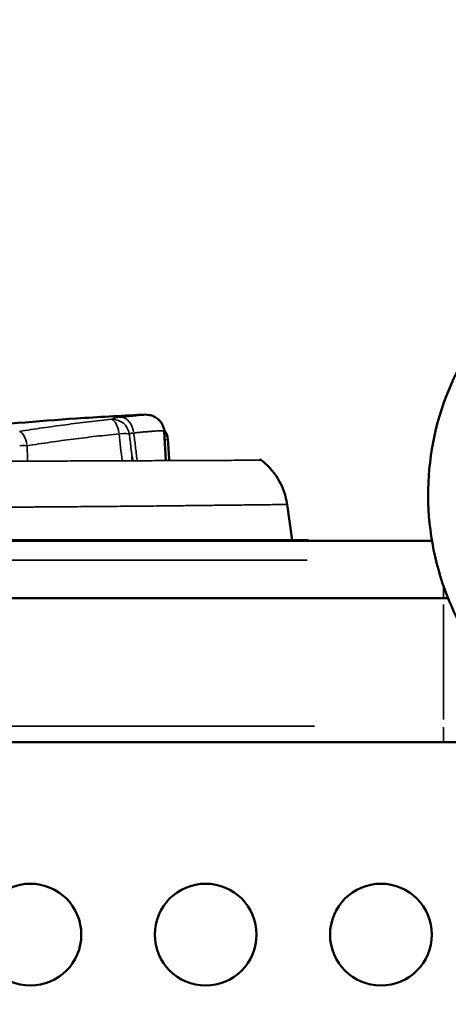
# Model space of a CAD drawing. Units: millimetres. Extents: x 0 to 23212, y 0 to 22096.
# Drawn here: x 8880 to 9006, y 9647 to 9937 of the extents above; entities that cross this region are included whole.
import ezdxf

# ---------------------------------------------------------------- set-up
doc = ezdxf.new("R2010")
doc.units = ezdxf.units.MM
doc.layers.add('MD_Visible', color=7, linetype='Continuous', lineweight=50)
doc.layers.add('MD_Visible Narrow', color=7, linetype='Continuous', lineweight=35)
doc.dimstyles.new('OLCU', dxfattribs={"dimtxt": 300, "dimasz": 150, "dimexe": 0.18, "dimexo": 0.0625, "dimgap": 80, "dimtad": 1, "dimdec": 0, "dimlfac": 0.1, "dimrnd": 5, "dimzin": 0, "dimdsep": 46, "dimtxsty": 'Standard', "dimcen": 0.09, "dimse1": 1, "dimse2": 1, "dimadec": 0, "dimazin": 0, "dimtfac": 1, "dimtdec": 0, "dimtofl": 0, "dimtmove": 0, "dimatfit": 3, "dimfxl": 1, "dimtolj": 1, "dimtzin": 0, "dimarcsym": 0})

# ---------------------------------------------------------------- blocks, each defined once
blk = doc.blocks.new('CustomObjectsInViewport8_0')
at = {"layer": 'MD_Visible'}
for p, q in [((8922.74, 9815.91), (8923.19, 9807.28)), ((8958.95, 9794.34), (8960.42, 9783.88)), ((8965.23, 9783.88), (8965.23, 9783.65)), ((8245.06, 9783.65), (9001.62, 9783.65)), ((8245.06, 9766.73), (9005.06, 9766.73)), ((9006.38, 9766.73), (9005.06, 9766.73)), ((9005.06, 9724.33), (8245.06, 9724.33)), ((9018.09, 9724.33), (9005.06, 9724.33))]:
    blk.add_line(p, q, dxfattribs=at)
for centre in [(8883.33, 9667.6), (8934.96, 9667.6), (8986.6, 9667.6)]:
    blk.add_circle(centre, 15, dxfattribs=at)
at = {"layer": 'MD_Visible', "extrusion": (0, 0, -1)}
blk.add_arc((-8918.87, 9813.17), 5, 139.8096, 176.644, dxfattribs=at)
at = {"layer": 'MD_Visible'}
for points, knots in [([(9024.45, 9739.36), (9020.44, 9743.37), (9016.86, 9747.78), (9010.67, 9757.28), (9008.07, 9762.34), (9002.17, 9777.56), (9000.3, 9788.15), (9000.71, 9809.44), (9002.99, 9819.94), (9011.46, 9839.48), (9017.56, 9848.34), (9032.81, 9863.2), (9041.81, 9869.08), (9061.57, 9877.04), (9072.13, 9879.05), (9093.44, 9878.92), (9103.98, 9876.77), (9123.65, 9868.55), (9132.58, 9862.56), (9140.12, 9855.02)], [-257.710607, -257.710607, -257.710607, -257.710607, -240.699697, -240.699697, -223.684828, -223.684828, -191.73772, -191.73772, -159.793332, -159.793332, -127.84812, -127.84812, -95.898196, -95.898196, -63.940165, -63.940165, -31.972864, -31.972864, 0, 0, 0, 0]), ([(8742.59, 9812.67), (8742.59, 9812.67), (8742.75, 9812.64), (8743.46, 9812.54), (8743.89, 9812.48), (8745.37, 9812.28), (8746.38, 9812.16), (8748.56, 9811.91), (8749.74, 9811.79), (8753.01, 9811.48), (8755.2, 9811.31), (8761.07, 9810.94), (8764.85, 9810.8), (8775.98, 9810.6), (8783.43, 9810.74), (8803.31, 9811.54), (8815.78, 9812.47), (8851.11, 9815.53), (8873.95, 9818.17), (8903.32, 9820.12), (8909.76, 9820.48), (8916.19, 9820.79)], [8.002792, 8.002792, 8.002792, 8.002792, 8.573045, 8.573045, 9.007668, 9.007668, 9.450434, 9.450434, 9.874275, 9.874275, 10.581957, 10.581957, 11.73428, 11.73428, 13.966355, 13.966355, 17.712383, 17.712383, 24.607594, 24.607594, 26.541633, 26.541633, 26.541633, 26.541633]), ([(8909.86, 9820.11), (8910.26, 9820.17), (8910.66, 9820.22), (8911.26, 9820.29), (8911.46, 9820.31), (8911.85, 9820.36), (8912.05, 9820.38), (8912.35, 9820.41), (8912.45, 9820.43), (8912.65, 9820.45), (8912.75, 9820.46), (8912.89, 9820.47), (8912.94, 9820.48), (8913.03, 9820.49), (8913.08, 9820.49), (8913.21, 9820.51), (8913.29, 9820.52), (8913.54, 9820.54), (8913.69, 9820.56), (8913.99, 9820.6), (8914.13, 9820.61), (8914.41, 9820.64), (8914.54, 9820.66), (8914.8, 9820.68), (8914.93, 9820.7), (8915.3, 9820.73), (8915.53, 9820.75), (8915.85, 9820.77), (8915.95, 9820.78), (8916.1, 9820.79), (8916.15, 9820.79), (8916.19, 9820.79)], [0, 0, 0, 0, 0.0625, 0.0625, 0.09375, 0.09375, 0.125, 0.125, 0.140625, 0.140625, 0.15625, 0.15625, 0.1640625, 0.1640625, 0.171875, 0.171875, 0.1875, 0.1875, 0.21875, 0.21875, 0.25, 0.25, 0.28125, 0.28125, 0.3125, 0.3125, 0.375, 0.375, 0.40625, 0.40625, 0.421839, 0.421839, 0.421839, 0.421839]), ([(8916.2, 9820.79), (8916.86, 9820.83), (8917.43, 9820.87), (8918.56, 9820.67), (8918.8, 9820.62), (8919.47, 9820.42), (8919.94, 9820.22), (8920.76, 9819.69), (8921.13, 9819.38), (8921.8, 9818.63), (8922.1, 9818.17), (8922.56, 9817.12), (8922.7, 9816.52), (8922.74, 9815.92)], [0, 0, 0, 0, 0.478256, 0.478256, 0.588988, 0.588988, 0.7662, 0.7662, 0.916168, 0.916168, 1.084888, 1.084888, 1.271021, 1.271021, 1.271021, 1.271021]), ([(8951.04, 9807.64), (8951.04, 9807.64), (8951.04, 9807.64), (8951.04, 9807.64), (8951.04, 9807.64), (8951.07, 9807.61), (8951.1, 9807.59), (8951.2, 9807.51), (8951.28, 9807.46), (8951.35, 9807.4)], [0, 0, 0, 0, 0.00017358, 0.00017358, 0.0008679, 0.0008679, 0.01197707, 0.01197707, 0.03975, 0.03975, 0.03975, 0.03975]), ([(8951.35, 9807.4), (8953.06, 9806.08), (8954.58, 9804.46), (8956.98, 9800.86), (8957.9, 9798.84), (8958.67, 9795.95), (8958.84, 9795.15), (8958.95, 9794.34)], [0, 0, 0, 0, 0.647952, 0.647952, 1.298048, 1.298048, 1.54375, 1.54375, 1.54375, 1.54375]), ([(8965.23, 9783.88), (8965.23, 9783.88), (8965.14, 9783.88), (8964.77, 9783.88), (8963.97, 9783.88), (8963.43, 9783.88), (8961.39, 9783.88), (8958.52, 9783.88), (8954.43, 9783.88), (8951.44, 9783.88), (8949.82, 9783.88), (8944.55, 9783.88), (8938.51, 9783.88), (8931.41, 9783.88), (8927.68, 9783.88), (8926.42, 9783.88), (8923.82, 9783.88), (8919.85, 9783.88), (8914.24, 9783.88), (8909.82, 9783.88), (8906.82, 9783.88), (8902.27, 9783.88), (8895.95, 9783.88), (8891.05, 9783.88), (8887.76, 9783.88), (8886.09, 9783.88), (8881.07, 9783.88), (8875.96, 9783.88), (8870.78, 9783.88), (8867.31, 9783.88), (8865.57, 9783.88), (8860.34, 9783.88), (8855.08, 9783.88), (8849.84, 9783.88), (8846.36, 9783.88), (8844.62, 9783.88), (8835.96, 9783.88), (8829.15, 9783.88), (8816.06, 9783.88), (8809.78, 9783.88), (8798.02, 9783.88), (8792.54, 9783.88), (8782.54, 9783.88), (8778.03, 9783.88), (8770.08, 9783.88), (8766.64, 9783.88), (8760.89, 9783.88), (8758.57, 9783.88), (8755.96, 9783.88), (8755.23, 9783.88), (8754.05, 9783.88), (8753.15, 9783.88), (8752.84, 9783.88), (8752.84, 9783.88)], [0.212139, 0.212139, 0.212139, 0.212139, 0.21875, 0.234375, 0.234375, 0.25, 0.25, 0.28125, 0.296875, 0.296875, 0.3125, 0.3125, 0.34375, 0.359375, 0.359375, 0.3671875, 0.3671875, 0.375, 0.390625, 0.3984375, 0.3984375, 0.40625, 0.421875, 0.4296875, 0.4296875, 0.4375, 0.4375, 0.453125, 0.4609375, 0.4609375, 0.46875, 0.46875, 0.484375, 0.4921875, 0.4921875, 0.5, 0.5, 0.53125, 0.53125, 0.5625, 0.5625, 0.59375, 0.59375, 0.625, 0.625, 0.65625, 0.65625, 0.6875, 0.6875, 0.703125, 0.703125, 0.71875, 0.7352574, 0.7352574, 0.7352574, 0.7352574])]:
    blk.add_open_spline(points, degree=3, knots=knots, dxfattribs=at)
for points in [[(8916.19, 9820.79), (8916.2, 9820.79), (8916.2, 9820.79), (8916.2, 9820.79)], [(8923.86, 9813.46), (8923.98, 9811.4), (8924.1, 9809.34), (8924.22, 9807.29)], [(8913.28, 9808.39), (8913.32, 9808), (8913.37, 9807.62), (8913.41, 9807.24)]]:
    blk.add_open_spline(points, degree=3, dxfattribs=at)
at = {"layer": 'MD_Visible Narrow'}
for p, q in [((8964.9, 9777.96), (8282.95, 9777.96)), ((9005.06, 9770.06), (9005.06, 9766.91)), ((9005.06, 9764.85), (9005.06, 9730.95)), ((8283.06, 9729.07), (8967.06, 9729.07)), ((9005.06, 9728.69), (9005.06, 9724.34))]:
    blk.add_line(p, q, dxfattribs=at)
for centre, major_axis, ratio, start_param, end_param in [((8907.55, 9814.48), (0.51, -4.97), 0.392696, 1.738758, 2.956203), ((8907.55, 9814.48), (3.75, -3.31), 0.988557, 0.930062, 2.268812), ((8910.13, 9815.13), (0.64, -4.96), 0.73001, 1.604651, 2.963144), ((8880.54, 9810.98), (0.77, -4.94), 0.389518, 1.716779, 2.89388), ((8918.87, 9813.17), (4.99, 0.29), 0.01556, 0.032027, 0.608504), ((8880.54, 9810.98), (5, 0.1), 0.141638, 1.21098, 1.636403)]:
    blk.add_ellipse(centre, major_axis=major_axis, ratio=ratio, start_param=start_param, end_param=end_param, dxfattribs=at)
at = {"layer": 'MD_Visible Narrow', "extrusion": (0, 0, -1)}
blk.add_ellipse((8907.55, 9814.48), major_axis=(-4.97, -0.57), ratio=0.103116, start_param=2.026305, end_param=2.974178, dxfattribs=at)
at = {"layer": 'MD_Visible Narrow'}
for points, knots in [([(8880.13, 9815.9), (8882.39, 9816.25), (8884.65, 9816.59), (8889.17, 9817.25), (8891.43, 9817.56), (8895.95, 9818.15), (8898.21, 9818.43), (8902.74, 9818.96), (8905.01, 9819.21), (8907.28, 9819.45)], [0, 0, 0, 0, 0.25, 0.25, 0.5, 0.5, 0.75, 0.75, 1, 1, 1, 1]), ([(8907.28, 9819.45), (8907.33, 9819.51), (8907.43, 9819.57), (8907.7, 9819.69), (8907.88, 9819.74), (8908.32, 9819.86), (8908.58, 9819.91), (8909.16, 9820.02), (8909.49, 9820.07), (8909.86, 9820.11)], [0, 0, 0, 0, 0.25, 0.25, 0.5, 0.5, 0.75, 0.75, 1, 1, 1, 1]), ([(8922.74, 9815.91), (8922.74, 9815.96), (8922.66, 9816), (8922.42, 9816.05), (8922.32, 9816.06), (8922.06, 9816.07), (8921.91, 9816.08), (8921.65, 9816.08), (8921.56, 9816.07), (8921.37, 9816.07), (8921.27, 9816.07), (8921.05, 9816.06), (8920.94, 9816.05), (8920.7, 9816.04), (8920.58, 9816.03), (8920.2, 9816.01), (8919.93, 9815.99), (8919.5, 9815.95), (8919.36, 9815.94), (8919.05, 9815.91), (8918.9, 9815.9), (8918.58, 9815.87), (8918.41, 9815.86), (8918.07, 9815.83), (8917.89, 9815.81), (8917.61, 9815.79), (8917.52, 9815.79), (8917.37, 9815.77), (8917.32, 9815.77), (8917.22, 9815.77), (8917.17, 9815.76), (8917.09, 9815.76), (8917.07, 9815.76), (8917.01, 9815.75), (8916.99, 9815.75), (8916.91, 9815.75), (8916.85, 9815.74), (8916.74, 9815.74), (8916.69, 9815.73), (8916.6, 9815.72), (8916.58, 9815.72), (8916.52, 9815.72), (8916.49, 9815.71), (8916.24, 9815.69), (8916.02, 9815.66), (8915.74, 9815.63), (8915.68, 9815.63), (8915.57, 9815.61), (8915.4, 9815.59), (8915.23, 9815.58), (8914.89, 9815.54), (8914.67, 9815.51), (8914.22, 9815.45), (8914, 9815.43), (8913.77, 9815.4)], [0.2604344, 0.2604344, 0.2604344, 0.2604344, 0.375, 0.375, 0.4375, 0.4375, 0.5, 0.5, 0.53125, 0.53125, 0.5625, 0.5625, 0.59375, 0.59375, 0.625, 0.625, 0.6875, 0.6875, 0.71875, 0.71875, 0.75, 0.75, 0.78125, 0.78125, 0.8125, 0.8125, 0.828125, 0.828125, 0.8359375, 0.8359375, 0.84375, 0.84375, 0.8476562, 0.8476562, 0.8515625, 0.8515625, 0.859375, 0.859375, 0.8671875, 0.8671875, 0.8710937, 0.8710937, 0.875, 0.875, 0.90625, 0.90625, 0.9140625, 0.9140625, 0.921875, 0.9375, 0.9375, 0.96875, 0.96875, 1, 1, 1, 1]), ([(8909.44, 9815.18), (8907.18, 9814.95), (8904.92, 9814.7), (8900.41, 9814.18), (8898.15, 9813.9), (8893.65, 9813.32), (8891.39, 9813.01), (8886.89, 9812.37), (8884.64, 9812.03), (8882.39, 9811.68)], [0, 0, 0, 0, 0.25, 0.25, 0.5, 0.5, 0.75, 0.75, 1, 1, 1, 1]), ([(8913.77, 9815.4), (8913.59, 9815.39), (8913.42, 9815.37), (8913.13, 9815.34), (8913, 9815.32), (8912.78, 9815.27), (8912.69, 9815.25), (8912.55, 9815.18), (8912.5, 9815.15), (8912.48, 9815.11)], [0, 0, 0, 0, 0.25, 0.25, 0.5, 0.5, 0.75, 0.75, 1, 1, 1, 1]), ([(8913.29, 9808.39), (8913.18, 9809.32), (8913.07, 9810.25), (8912.8, 9812.49), (8912.64, 9813.8), (8912.48, 9815.11)], [0.7860857, 0.7860857, 0.7860857, 0.7860857, 0.875, 0.875, 1, 1, 1, 1]), ([(8913.77, 9815.4), (8913.95, 9814.08), (8914.12, 9812.76), (8914.44, 9810.13), (8914.6, 9808.81), (8914.76, 9807.41), (8914.77, 9807.33), (8914.78, 9807.24)], [0, 0, 0, 0, 0.125, 0.125, 0.25, 0.25, 0.2576735, 0.2576735, 0.2576735, 0.2576735]), ([(8766.61, 9807.5), (8766.61, 9807.5), (8766.61, 9807.5), (8766.62, 9807.49), (8766.74, 9807.49), (8767.22, 9807.48), (8767.57, 9807.47), (8768.51, 9807.46), (8769.1, 9807.45), (8769.98, 9807.44), (8770.17, 9807.44), (8770.55, 9807.44), (8770.75, 9807.44), (8771.37, 9807.43), (8771.82, 9807.43), (8773.23, 9807.41), (8774.28, 9807.4), (8776.61, 9807.38), (8777.89, 9807.37), (8779.99, 9807.35), (8780.72, 9807.34), (8781.67, 9807.34), (8781.86, 9807.33), (8782.25, 9807.33), (8782.44, 9807.33), (8783.03, 9807.32), (8783.43, 9807.32), (8784.66, 9807.31), (8785.5, 9807.3), (8787.23, 9807.29), (8788.12, 9807.28), (8790.87, 9807.26), (8792.8, 9807.25), (8795.86, 9807.23), (8796.91, 9807.23), (8798.52, 9807.22), (8799.06, 9807.21), (8799.88, 9807.21), (8800.16, 9807.21), (8800.72, 9807.2), (8801, 9807.2), (8803.53, 9807.19), (8805.86, 9807.18), (8810.67, 9807.16), (8813.16, 9807.15), (8816.99, 9807.13), (8818.29, 9807.13), (8820.93, 9807.12), (8822.26, 9807.12), (8824.3, 9807.11), (8824.98, 9807.11), (8826.36, 9807.11), (8827.05, 9807.11), (8829.14, 9807.1), (8830.54, 9807.1), (8833.36, 9807.09), (8834.79, 9807.09), (8836.94, 9807.09), (8837.66, 9807.09), (8838.74, 9807.09), (8839.11, 9807.09), (8839.83, 9807.09), (8840.19, 9807.09), (8843.46, 9807.08), (8846.37, 9807.08), (8850.74, 9807.08), (8853.65, 9807.09), (8856.58, 9807.09), (8859.5, 9807.09), (8860.97, 9807.09), (8863.9, 9807.1), (8865.36, 9807.1), (8867.2, 9807.1), (8867.57, 9807.1), (8868.3, 9807.1), (8868.67, 9807.1), (8869.77, 9807.11), (8870.5, 9807.11), (8872.68, 9807.11), (8874.12, 9807.11), (8876.98, 9807.12), (8878.4, 9807.12), (8881.21, 9807.13), (8882.6, 9807.13), (8885.36, 9807.14), (8886.73, 9807.15), (8889.45, 9807.15), (8890.79, 9807.16), (8894.79, 9807.17), (8897.42, 9807.18), (8900.31, 9807.19), (8900.63, 9807.19), (8901.27, 9807.19), (8902.22, 9807.2), (8903.16, 9807.2), (8905.02, 9807.21), (8906.24, 9807.21), (8909.83, 9807.22), (8912.13, 9807.23), (8915.46, 9807.25), (8916.54, 9807.25), (8918.68, 9807.26), (8919.72, 9807.27), (8922.79, 9807.28), (8924.76, 9807.29), (8927.11, 9807.3), (8927.57, 9807.3), (8928.49, 9807.3), (8928.94, 9807.31), (8930.28, 9807.31), (8931.14, 9807.32), (8933.64, 9807.33), (8935.21, 9807.33), (8937.39, 9807.34), (8938.09, 9807.34), (8939.44, 9807.35), (8940.09, 9807.35), (8941.96, 9807.36), (8943.1, 9807.37), (8944.66, 9807.37), (8945.15, 9807.38), (8945.74, 9807.38), (8945.85, 9807.38), (8946.08, 9807.38), (8946.19, 9807.38), (8946.52, 9807.38), (8946.73, 9807.38), (8947.76, 9807.39), (8948.46, 9807.39), (8949.64, 9807.39), (8950.12, 9807.4), (8950.84, 9807.4), (8951.09, 9807.4), (8951.3, 9807.4), (8951.34, 9807.4), (8951.35, 9807.4), (8951.35, 9807.4), (8951.35, 9807.4)], [0.2650018, 0.2650018, 0.2650018, 0.2650018, 0.265625, 0.265625, 0.28125, 0.28125, 0.296875, 0.296875, 0.3125, 0.3125, 0.3164063, 0.3164063, 0.3203125, 0.3203125, 0.328125, 0.328125, 0.34375, 0.34375, 0.359375, 0.359375, 0.3671875, 0.3671875, 0.3691406, 0.3691406, 0.3710938, 0.3710938, 0.375, 0.375, 0.3828125, 0.3828125, 0.390625, 0.390625, 0.40625, 0.40625, 0.4140625, 0.4140625, 0.4179688, 0.4179688, 0.4199219, 0.4199219, 0.421875, 0.421875, 0.4375, 0.4375, 0.453125, 0.453125, 0.4609375, 0.4609375, 0.46875, 0.46875, 0.4726563, 0.4726563, 0.4765625, 0.4765625, 0.484375, 0.484375, 0.4921875, 0.4921875, 0.4960938, 0.4960938, 0.4980469, 0.4980469, 0.5, 0.5, 0.515625, 0.515625, 0.5234375, 0.53125, 0.53125, 0.5390625, 0.5390625, 0.546875, 0.546875, 0.5488281, 0.5488281, 0.5507813, 0.5507813, 0.5546875, 0.5546875, 0.5625, 0.5625, 0.5703125, 0.5703125, 0.578125, 0.578125, 0.5859375, 0.5859375, 0.59375, 0.59375, 0.609375, 0.609375, 0.6113281, 0.6113281, 0.6132813, 0.6171875, 0.6171875, 0.625, 0.625, 0.640625, 0.640625, 0.6484375, 0.6484375, 0.65625, 0.65625, 0.671875, 0.671875, 0.6757813, 0.6757813, 0.6796875, 0.6796875, 0.6875, 0.6875, 0.703125, 0.703125, 0.7109375, 0.7109375, 0.71875, 0.71875, 0.734375, 0.734375, 0.7421875, 0.7421875, 0.7441406, 0.7441406, 0.7460938, 0.7460938, 0.75, 0.75, 0.765625, 0.765625, 0.78125, 0.78125, 0.796875, 0.796875, 0.8046875, 0.8046875, 0.8060226, 0.8060226, 0.8060226, 0.8060226]), ([(8958.95, 9794.34), (8958.95, 9794.34), (8958.95, 9794.34), (8958.94, 9794.34), (8958.9, 9794.34), (8958.67, 9794.34), (8958.38, 9794.34), (8957.56, 9794.33), (8957.01, 9794.33), (8955.67, 9794.32), (8954.87, 9794.31), (8953.81, 9794.3), (8953.69, 9794.3), (8953.45, 9794.29), (8953.33, 9794.29), (8952.95, 9794.29), (8952.69, 9794.29), (8951.89, 9794.28), (8951.33, 9794.27), (8949.56, 9794.25), (8948.25, 9794.23), (8945.41, 9794.2), (8943.87, 9794.18), (8940.54, 9794.14), (8938.75, 9794.12), (8936.36, 9794.1), (8935.87, 9794.09), (8935.13, 9794.08), (8934.88, 9794.08), (8934.38, 9794.07), (8934.13, 9794.07), (8932.85, 9794.05), (8931.81, 9794.04), (8928.61, 9794.01), (8926.38, 9793.98), (8922.88, 9793.94), (8921.7, 9793.93), (8919.27, 9793.9), (8918.03, 9793.89), (8914.24, 9793.85), (8911.62, 9793.83), (8907.52, 9793.79), (8906.13, 9793.78), (8904.35, 9793.76), (8904, 9793.76), (8903.28, 9793.75), (8902.21, 9793.74), (8901.13, 9793.74), (8897.5, 9793.71), (8894.55, 9793.68), (8890.04, 9793.65), (8888.52, 9793.64), (8885.46, 9793.62), (8883.91, 9793.61), (8880.8, 9793.59), (8879.22, 9793.59), (8876.05, 9793.57), (8874.45, 9793.56), (8872.02, 9793.55), (8871.21, 9793.55), (8869.99, 9793.54), (8869.58, 9793.54), (8868.76, 9793.54), (8868.36, 9793.54), (8866.31, 9793.53), (8864.68, 9793.52), (8861.42, 9793.51), (8859.8, 9793.51), (8856.54, 9793.5), (8854.92, 9793.5), (8850.05, 9793.49), (8846.81, 9793.49), (8841.95, 9793.5), (8840.34, 9793.5), (8838.32, 9793.5), (8837.92, 9793.5), (8837.11, 9793.5), (8836.71, 9793.5), (8835.5, 9793.51), (8834.7, 9793.51), (8832.31, 9793.51), (8830.73, 9793.52), (8827.59, 9793.53), (8826.04, 9793.54), (8824.11, 9793.54), (8823.73, 9793.55), (8822.96, 9793.55), (8822.58, 9793.55), (8821.43, 9793.56), (8820.67, 9793.56), (8818.42, 9793.57), (8816.94, 9793.58), (8814.02, 9793.6), (8812.59, 9793.61), (8809.76, 9793.64), (8808.37, 9793.65), (8805.63, 9793.67), (8804.29, 9793.68), (8801.64, 9793.71), (8800.34, 9793.72), (8798.42, 9793.75), (8797.78, 9793.75), (8796.84, 9793.76), (8796.52, 9793.77), (8795.9, 9793.78), (8795.59, 9793.78), (8794.05, 9793.8), (8792.84, 9793.81), (8789.33, 9793.86), (8787.11, 9793.89), (8782.91, 9793.96), (8780.93, 9794), (8778.13, 9794.05), (8777.23, 9794.06), (8776.13, 9794.09), (8775.92, 9794.09), (8775.49, 9794.1), (8775.27, 9794.1), (8774.64, 9794.12), (8774.23, 9794.13), (8772.22, 9794.17), (8770.74, 9794.2), (8768.05, 9794.26), (8766.84, 9794.29), (8764.67, 9794.34), (8763.72, 9794.37), (8762.79, 9794.39), (8762.69, 9794.4), (8762.49, 9794.4), (8762.4, 9794.4), (8762.11, 9794.41), (8761.93, 9794.42), (8761.42, 9794.43), (8761.11, 9794.44), (8760.29, 9794.47), (8759.87, 9794.49), (8759.31, 9794.51), (8759.16, 9794.52), (8759.14, 9794.53), (8759.14, 9794.53), (8759.14, 9794.53)], [0.2097831, 0.2097831, 0.2097831, 0.2097831, 0.2109375, 0.2109375, 0.21875, 0.21875, 0.234375, 0.234375, 0.25, 0.25, 0.265625, 0.265625, 0.2675781, 0.2675781, 0.2695313, 0.2695313, 0.2734375, 0.2734375, 0.28125, 0.28125, 0.296875, 0.296875, 0.3125, 0.3125, 0.328125, 0.328125, 0.3320313, 0.3320313, 0.3339844, 0.3339844, 0.3359375, 0.3359375, 0.34375, 0.34375, 0.359375, 0.359375, 0.3671875, 0.3671875, 0.375, 0.375, 0.390625, 0.390625, 0.3984375, 0.3984375, 0.4003906, 0.4003906, 0.4023438, 0.40625, 0.40625, 0.421875, 0.421875, 0.4296875, 0.4296875, 0.4375, 0.4375, 0.4453125, 0.4453125, 0.453125, 0.453125, 0.4570313, 0.4570313, 0.4589844, 0.4589844, 0.4609375, 0.4609375, 0.46875, 0.46875, 0.4765625, 0.4765625, 0.484375, 0.484375, 0.5, 0.5, 0.5078125, 0.5078125, 0.5097656, 0.5097656, 0.5117188, 0.5117188, 0.515625, 0.515625, 0.5234375, 0.5234375, 0.53125, 0.53125, 0.5332031, 0.5332031, 0.5351563, 0.5351563, 0.5390625, 0.5390625, 0.546875, 0.546875, 0.5546875, 0.5546875, 0.5625, 0.5625, 0.5703125, 0.5703125, 0.578125, 0.578125, 0.5820313, 0.5820313, 0.5839844, 0.5839844, 0.5859375, 0.5859375, 0.59375, 0.59375, 0.609375, 0.609375, 0.625, 0.625, 0.6328125, 0.6328125, 0.6347656, 0.6347656, 0.6367188, 0.6367188, 0.640625, 0.640625, 0.65625, 0.65625, 0.671875, 0.671875, 0.6875, 0.6875, 0.6894531, 0.6894531, 0.6914063, 0.6914063, 0.6953125, 0.6953125, 0.703125, 0.703125, 0.71875, 0.71875, 0.734375, 0.734375, 0.7354802, 0.7354802, 0.7354802, 0.7354802])]:
    blk.add_open_spline(points, degree=3, knots=knots, dxfattribs=at)
for points in [[(8910.36, 9807.23), (8910.05, 9809.88), (8909.75, 9812.53), (8909.44, 9815.18)], [(8882.39, 9811.68), (8882.43, 9810.16), (8882.46, 9808.65), (8882.49, 9807.13)], [(8913.34, 9807.93), (8913.32, 9808.09), (8913.3, 9808.24), (8913.29, 9808.39)], [(8958.95, 9794.34), (8958.95, 9794.34), (8958.95, 9794.34), (8958.95, 9794.34)]]:
    blk.add_open_spline(points, degree=3, dxfattribs=at)
blk = doc.blocks.new('*D6')
at = {"color": 0, "lineweight": -2, "transparency": 16777216}
blk.add_line((4314.78, 12151.17), (4314.78, 7988.64), dxfattribs=at)
at = {"color": 0, "transparency": 16777216}
for points in [[(4289.78, 12151.17), (4339.78, 12151.17), (4314.78, 12301.17)], [(4289.78, 7988.64), (4339.78, 7988.64), (4314.78, 7838.64)]]:
    blk.add_solid(points, dxfattribs=at)
at = {"layer": 'Defpoints', "color": 0, "transparency": 16777216}
for p in [(9625.06, 12301.17), (4314.78, 7838.64), (8331.15, 7838.64)]:
    blk.add_point(p, dxfattribs=at)
at = {"color": 0, "transparency": 16777216, "insert": (4084.78, 10069.91), "char_height": 300, "attachment_point": 5, "rotation": 90}
blk.add_mtext('\\A1;445', dxfattribs=at)
blk = doc.blocks.new('*D7')
at = {"color": 0, "lineweight": -2, "transparency": 16777216}
blk.add_line((4676.82, 12487.74), (12665.6, 12487.74), dxfattribs=at)
at = {"color": 0, "transparency": 16777216}
for points in [[(4676.82, 12512.74), (4676.82, 12462.74), (4526.82, 12487.74)], [(12665.6, 12512.74), (12665.6, 12462.74), (12815.6, 12487.74)]]:
    blk.add_solid(points, dxfattribs=at)
at = {"layer": 'Defpoints', "color": 0, "transparency": 16777216}
for p in [(12815.6, 12487.74), (4526.82, 9254.42), (12815.6, 8803.1)]:
    blk.add_point(p, dxfattribs=at)
at = {"color": 0, "transparency": 16777216, "insert": (8671.21, 12717.74), "char_height": 300, "attachment_point": 5}
blk.add_mtext('\\A1;830', dxfattribs=at)

msp = doc.modelspace()

# ---------------------------------------------------------------- block references
at = {"layer": 'MD_Visible'}
msp.add_blockref('CustomObjectsInViewport8_0', (0, 0), dxfattribs=at)

# ---------------------------------------------------------------- dimensions: what is measured, and where the dimension line sits
dim = msp.add_linear_dim(base=(12815.6, 12487.74), p1=(4526.82, 9254.42), p2=(12815.6, 8803.1), dimstyle='OLCU')
dim.commit()
dim.dimension.update_dxf_attribs({"geometry": '*D7', "text_midpoint": (8671.21, 12717.74)})
dim = msp.add_linear_dim(base=(4314.78, 7838.64), p1=(9625.06, 12301.17), p2=(8331.15, 7838.64), angle=90, dimstyle='OLCU')
dim.commit()
dim.dimension.update_dxf_attribs({"geometry": '*D6', "text_midpoint": (4084.78, 10069.91)})

doc.saveas('drawing.dxf')
